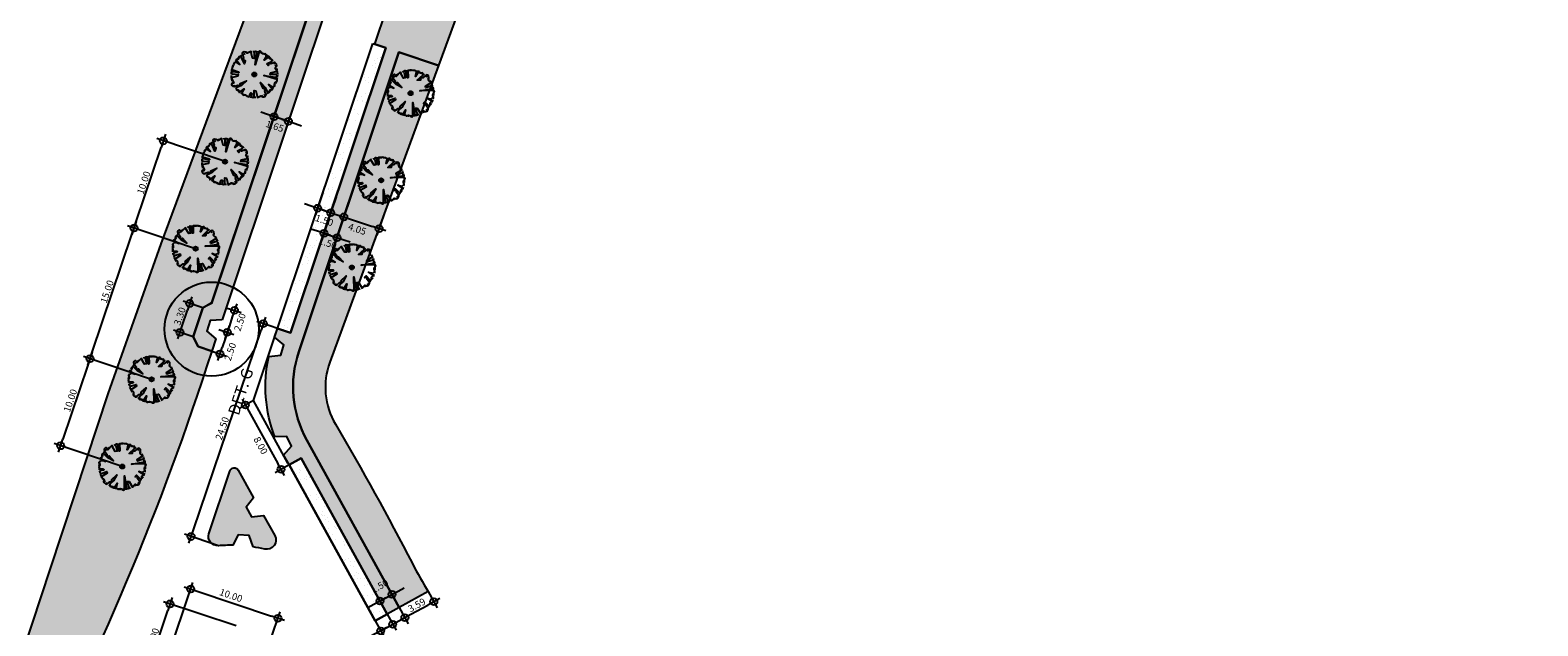
# Model space of a CAD drawing. Extents: x 165990 to 175304, y 2171271 to 2183040.
# Drawn here: x 169980 to 170144, y 2175246 to 2175310 of the extents above; entities that cross this region are included whole.
import ezdxf

# ---------------------------------------------------------------- set-up
doc = ezdxf.new("R2010")
doc.units = 0
doc.header["$MEASUREMENT"] = 0
doc.linetypes.add('HIDDEN', pattern=[0.375, 0.25, -0.125])
doc.layers.get('DEFPOINTS').update_dxf_attribs({"linetype": 'CONTINUOUS'})
for name, color, linetype in [('-A-NV01-P-ARV', 80, 'CONTINUOUS'), ('-A-NV01-P-CALÇ', 5, 'CONTINUOUS'), ('-A-NV01-P-CALÇ-HT', 253, 'CONTINUOUS'), ('-A-NV01-P-COTA', 1, 'CONTINUOUS'), ('-A-NV01-P-GRAMA', 5, 'CONTINUOUS'), ('-A-NV01-P-GRAMA-HT', 94, 'CONTINUOUS'), ('-A-NV01-P-TXT', 1, 'CONTINUOUS'), ('BLK-ARVORES01', 7, 'CONTINUOUS'), ('BLK-ARVORES02', 5, 'HIDDEN'), ('BLK-GERAL', 7, 'CONTINUOUS')]:
    doc.layers.add(name, color=color, linetype=linetype)
doc.styles.add('ARIAL', font='ARIAL.TTF')
doc.styles.add('ROMANS', font='romans')
doc.dimstyles.new('PAISAGISMO', dxfattribs={"dimtxt": 0.75, "dimasz": 0.75, "dimexe": 0.75, "dimexo": 0, "dimgap": 0.2, "dimtad": 1, "dimzin": 5, "dimtxsty": 'ROMANS', "dimblk1": 'DOT1', "dimblk2": 'DOT1', "dimsah": 1, "dimcen": 0.09, "dimclrd": 1, "dimclre": 1, "dimclrt": 2, "dimazin": 3, "dimtfac": 0.006, "dimtmove": 0, "dimatfit": 3, "dimtolj": 1, "dimtzin": 12})
pattern_1 = [(37.50000000000001, (0, 0), (-0.04724501858220612, 1.445117826759869), [0, -1.14, 0, -1.275, 0, -1.21875]), (7.499999999999999, (0, 0), (1.327332528950795, 2.116609548922305), [0, -0.615, 0, -1.0275, 0, -0.39375]), (327.5, (-0.9225, 0), (2.335606396313621, 0.004244290152723373), [0, -0.375, 0, -1.35, 0, -1.7625]), (317.5, (-0.9225, 0), (2.25459495342922, 0.6582566737006869), [0, -0.1875, 0, -0.885, 0, -1.0125])]

# ---------------------------------------------------------------- blocks, each defined once
blk = doc.blocks.new('DOT1')
at = {"layer": 'BLK-GERAL', "color": 1, "linetype": 'BYBLOCK'}
blk.add_line((1, 0), (-1, 0), dxfattribs=at)
at = {"layer": 'BLK-GERAL', "color": 1}
blk.add_circle((0, 0), 0.506217744325518, dxfattribs=at)
blk = doc.blocks.new('*D986')
at = {"layer": '-A-NV01-P-COTA', "color": 1}
for p, q in [((169993.2694037987, 2175241.078461625), (169995.3277415977, 2175247.243948119)), ((170002.7708001354, 2175245.549786596), (169994.8538397029, 2175248.192851166)), ((169994.5462392925, 2175239.86150048), (169992.3205007509, 2175240.60455973))]:
    blk.add_line(p, q, dxfattribs=at)
at = {"layer": 'DEFPOINTS', "color": 0}
for p in [(169995.5652421742, 2175247.95535059), (170002.7708001354, 2175245.549786596), (169994.5462392925, 2175239.86150048)]:
    blk.add_point(p, dxfattribs=at)
at = {"layer": '-A-NV01-P-COTA', "color": 1, "xscale": 0.75, "yscale": 0.75, "zscale": 0.75}
for p, rotation in [((169995.5652421742, 2175247.95535059), 71.53849526839176), ((169993.0319032222, 2175240.367059154), 251.5384952683917)]:
    blk.add_blockref('DOT1', p, dxfattribs=dict(at, rotation=rotation))
at = {"layer": '-A-NV01-P-COTA', "color": 2, "insert": (169993.753164137, 2175244.343288647), "char_height": 0.75, "attachment_point": 5, "rotation": 71.53849526839176, "style": 'ROMANS'}
blk.add_mtext('\\A1;8.00', dxfattribs=at)
blk = doc.blocks.new('*D987')
at = {"layer": '-A-NV01-P-COTA', "color": 1}
for p, q in [((169994.5462392926, 2175239.86150048), (169998.0577610159, 2175250.282187914)), ((169998.5289933571, 2175249.331956321), (170006.5839556519, 2175246.617627227)), ((170006.5033864142, 2175244.029885679), (170007.5341872451, 2175247.088859568))]:
    blk.add_line(p, q, dxfattribs=at)
at = {"layer": 'DEFPOINTS', "color": 0}
for p in [(170007.2946876191, 2175246.378127601), (170006.5033864142, 2175244.029885679), (169994.5462392926, 2175239.86150048)]:
    blk.add_point(p, dxfattribs=at)
at = {"layer": '-A-NV01-P-COTA', "color": 1, "xscale": 0.75, "yscale": 0.75, "zscale": 0.75}
for p, rotation in [((169997.81826139, 2175249.571455947), 161.3774176465815), ((170007.2946876191, 2175246.378127601), 341.3774176465815)]:
    blk.add_blockref('DOT1', p, dxfattribs=dict(at, rotation=rotation))
at = {"layer": '-A-NV01-P-COTA', "color": 2, "insert": (170002.193756782, 2175248.882592148), "char_height": 0.75, "attachment_point": 5, "rotation": 341.37741764658153, "style": 'ROMANS'}
blk.add_mtext('\\A1;10.00', dxfattribs=at)
blk = doc.blocks.new('*D988')
at = {"layer": '-A-NV01-P-COTA', "color": 1}
for p, q in [((169998.3517504818, 2175286.585658242), (169990.942636296, 2175289.081821083)), ((169987.1037598127, 2175275.338167007), (169991.4139297868, 2175288.131619817)), ((169993.5626727327, 2175272.370710677), (169986.1535585469, 2175274.866873516))]:
    blk.add_line(p, q, dxfattribs=at)
at = {"layer": 'DEFPOINTS', "color": 0}
for p in [(169991.6533836743, 2175288.842367195), (169998.3517504818, 2175286.585658242), (169993.5626727327, 2175272.370710677)]:
    blk.add_point(p, dxfattribs=at)
at = {"layer": '-A-NV01-P-COTA', "color": 1, "xscale": 0.75, "yscale": 0.75, "zscale": 0.75}
for p, rotation in [((169991.6533836743, 2175288.842367195), 71.38110482105557), ((169986.8643059252, 2175274.627419629), 251.3811048210556)]:
    blk.add_blockref('DOT1', p, dxfattribs=dict(at, rotation=rotation))
at = {"layer": '-A-NV01-P-COTA', "color": 2, "insert": (169988.7139384765, 2175281.918474725), "char_height": 0.75, "attachment_point": 5, "rotation": 71.38110482105557, "style": 'ROMANS'}
blk.add_mtext('\\A1;15.00', dxfattribs=at)
blk = doc.blocks.new('*D989')
at = {"layer": '-A-NV01-P-COTA', "color": 1}
for p, q in [((169986.6248520395, 2175273.916672251), (169983.9110413148, 2175265.861535295)), ((169993.5626727329, 2175272.370710677), (169986.1535585487, 2175274.866873516)), ((169990.3699542333, 2175262.894078965), (169982.9608400491, 2175265.390241805))]:
    blk.add_line(p, q, dxfattribs=at)
at = {"layer": 'DEFPOINTS', "color": 0}
for p in [(169993.5626727329, 2175272.370710677), (169983.6715874274, 2175265.150787917), (169990.3699542333, 2175262.894078965)]:
    blk.add_point(p, dxfattribs=at)
at = {"layer": '-A-NV01-P-COTA', "color": 1, "xscale": 0.75, "yscale": 0.75, "zscale": 0.75}
for p, rotation in [((169986.864305927, 2175274.627419629), 71.38110482152716), ((169983.6715874274, 2175265.150787917), 251.3811048215271)]:
    blk.add_blockref('DOT1', p, dxfattribs=dict(at, rotation=rotation))
at = {"layer": '-A-NV01-P-COTA', "color": 2, "insert": (169984.7230403541, 2175270.072685087), "char_height": 0.75, "attachment_point": 5, "rotation": 71.38110482152712, "style": 'ROMANS'}
blk.add_mtext('\\A1;10.00', dxfattribs=at)
blk = doc.blocks.new('*D990')
at = {"layer": '-A-NV01-P-COTA', "color": 1}
for p, q in [((170001.5444689813, 2175296.062289954), (169994.1353547967, 2175298.558452793)), ((169991.8928375632, 2175289.553114574), (169994.6066482876, 2175297.608251528)), ((169998.3517504821, 2175286.585658243), (169990.9426362974, 2175289.081821083))]:
    blk.add_line(p, q, dxfattribs=at)
at = {"layer": 'DEFPOINTS', "color": 0}
for p in [(169994.846102175, 2175298.318998906), (170001.5444689813, 2175296.062289954), (169998.3517504821, 2175286.585658243)]:
    blk.add_point(p, dxfattribs=at)
at = {"layer": '-A-NV01-P-COTA', "color": 1, "xscale": 0.75, "yscale": 0.75, "zscale": 0.75}
for p, rotation in [((169994.846102175, 2175298.318998906), 71.38110482102599), ((169991.6533836758, 2175288.842367196), 251.381104821026)]:
    blk.add_blockref('DOT1', p, dxfattribs=dict(at, rotation=rotation))
at = {"layer": '-A-NV01-P-COTA', "color": 2, "insert": (169992.704836602, 2175293.764264364), "char_height": 0.75, "attachment_point": 5, "rotation": 71.38110482102599, "style": 'ROMANS'}
blk.add_mtext('\\A1;10.00', dxfattribs=at)
blk = doc.blocks.new('*D994')
at = {"layer": '-A-NV01-P-COTA', "color": 1}
for p, q in [((170012.8619920091, 2175289.975770802), (170012.073466202, 2175287.536993651)), ((170011.5905761307, 2175288.481354376), (170010.8769507325, 2175288.712089703)), ((170012.3042015289, 2175288.25061905), (170013.7315166621, 2175287.789127594)), ((170014.2893071423, 2175289.514279346), (170013.5007813352, 2175287.075502195)), ((170014.4451420603, 2175287.558392267), (170015.1587674584, 2175287.32765694))]:
    blk.add_line(p, q, dxfattribs=at)
at = {"layer": 'DEFPOINTS', "color": 0}
for p in [(170012.8619920091, 2175289.975770802), (170014.2893071423, 2175289.514279346), (170013.7315166621, 2175287.789127594)]:
    blk.add_point(p, dxfattribs=at)
at = {"layer": '-A-NV01-P-COTA', "color": 1, "xscale": 0.75, "yscale": 0.75, "zscale": 0.75}
for p, rotation in [((170012.3042015289, 2175288.25061905), 342.08250896394), ((170013.7315166621, 2175287.789127594), 162.08250896394)]:
    blk.add_blockref('DOT1', p, dxfattribs=dict(at, rotation=rotation))
at = {"layer": '-A-NV01-P-COTA', "color": 2, "insert": (170012.7201087418, 2175287.195837313), "char_height": 0.75, "attachment_point": 5, "rotation": 342.08250896394, "style": 'ROMANS'}
blk.add_mtext('\\A1;1.50', dxfattribs=at)
blk = doc.blocks.new('*D995')
at = {"layer": '-A-NV01-P-COTA', "color": 1}
for p, q in [((170010.9058296114, 2175291.232967011), (170010.1944271405, 2175291.470467589)), ((170012.1913771988, 2175292.715244374), (170011.3797315045, 2175290.284063962)), ((170013.6142462773, 2175292.240221807), (170012.8026005831, 2175289.809041395)), ((170011.6172320823, 2175290.995466433), (170013.0401011608, 2175290.520443866)), ((170013.7515036317, 2175290.282943288), (170014.4629061026, 2175290.045442711))]:
    blk.add_line(p, q, dxfattribs=at)
at = {"layer": 'DEFPOINTS', "color": 0}
for p in [(170012.1913771988, 2175292.715244374), (170013.6142462773, 2175292.240221807), (170013.0401011608, 2175290.520443866)]:
    blk.add_point(p, dxfattribs=at)
at = {"layer": '-A-NV01-P-COTA', "color": 1, "xscale": 0.75, "yscale": 0.75, "zscale": 0.75}
for p, rotation in [((170011.6172320823, 2175290.995466433), 341.5384951728952), ((170013.0401011608, 2175290.520443866), 161.5384951728953)]:
    blk.add_blockref('DOT1', p, dxfattribs=dict(at, rotation=rotation))
at = {"layer": '-A-NV01-P-COTA', "color": 2, "insert": (170012.3396799759, 2175289.674113418), "char_height": 0.75, "attachment_point": 5, "rotation": 341.5384951728953, "style": 'ROMANS'}
blk.add_mtext('\\A1;1.50', dxfattribs=at)
blk = doc.blocks.new('*D996')
at = {"layer": '-A-NV01-P-COTA', "color": 1}
for p, q in [((170015.0367099452, 2175291.76402221), (170014.2238143138, 2175289.339385225)), ((170018.8767860551, 2175290.476579547), (170018.0638904237, 2175288.051942563)), ((170015.1733202936, 2175289.812077931), (170017.5911977178, 2175289.001448543))]:
    blk.add_line(p, q, dxfattribs=at)
at = {"layer": 'DEFPOINTS', "color": 0}
for p in [(170015.0367099452, 2175291.76402221), (170018.8767860551, 2175290.476579547), (170018.3022970606, 2175288.763041906)]:
    blk.add_point(p, dxfattribs=at)
at = {"layer": '-A-NV01-P-COTA', "color": 1, "xscale": 0.75, "yscale": 0.75, "zscale": 0.75}
for p, rotation in [((170014.4622209508, 2175290.050484568), 161.4655063531352), ((170018.3022970606, 2175288.763041906), 341.4655063531352)]:
    blk.add_blockref('DOT1', p, dxfattribs=dict(at, rotation=rotation))
at = {"layer": '-A-NV01-P-COTA', "color": 2, "insert": (170015.9187239772, 2175288.720577663), "char_height": 0.75, "attachment_point": 5, "rotation": 341.4655063531352, "style": 'ROMANS'}
blk.add_mtext('\\A1;4.05', dxfattribs=at)
blk = doc.blocks.new('*D997')
at = {"layer": '-A-NV01-P-COTA', "color": 1}
for p, q in [((170017.8690027853, 2175246.100482029), (170018.8339896328, 2175244.352714561)), ((170018.4714796566, 2175245.009286353), (170019.784623239, 2175245.734306305)), ((170019.1821463677, 2175246.825501982), (170020.1471332152, 2175245.077734514)), ((170020.4411950304, 2175246.096816281), (170021.0977668217, 2175246.459326257)), ((170017.8149078652, 2175244.646776377), (170017.1583360739, 2175244.284266401))]:
    blk.add_line(p, q, dxfattribs=at)
at = {"layer": 'DEFPOINTS', "color": 0}
for p in [(170017.8690027853, 2175246.100482029), (170019.1821463677, 2175246.825501982), (170019.784623239, 2175245.734306305)]:
    blk.add_point(p, dxfattribs=at)
at = {"layer": '-A-NV01-P-COTA', "color": 1, "xscale": 0.75, "yscale": 0.75, "zscale": 0.75}
for p, rotation in [((170018.4714796566, 2175245.009286353), 28.90420510762751), ((170019.784623239, 2175245.734306305), 208.9042051076274)]:
    blk.add_blockref('DOT1', p, dxfattribs=dict(at, rotation=rotation))
at = {"layer": '-A-NV01-P-COTA', "color": 2, "insert": (170020.1793303786, 2175243.467738134), "char_height": 0.75, "attachment_point": 5, "rotation": 28.90420510762745, "style": 'ROMANS'}
blk.add_mtext('\\A1;1.50', dxfattribs=at)
blk = doc.blocks.new('*D998')
at = {"layer": '-A-NV01-P-COTA', "color": 1}
for p, q in [((170023.6409245571, 2175249.287306761), (170024.60735365, 2175247.536927122)), ((170020.4952899511, 2175247.550521933), (170021.461719044, 2175245.800142295)), ((170021.7557808594, 2175246.819224062), (170023.5882718826, 2175247.830988938))]:
    blk.add_line(p, q, dxfattribs=at)
at = {"layer": 'DEFPOINTS', "color": 0}
for p in [(170023.6409245571, 2175249.287306761), (170020.4952899511, 2175247.550521933), (170024.244843674, 2175248.193498914)]:
    blk.add_point(p, dxfattribs=at)
at = {"layer": '-A-NV01-P-COTA', "color": 1, "xscale": 0.75, "yscale": 0.75, "zscale": 0.75}
for p, rotation in [((170024.244843674, 2175248.193498914), 28.90420509122805), ((170021.099209068, 2175246.456714086), 208.9042050912281)]:
    blk.add_blockref('DOT1', p, dxfattribs=dict(at, rotation=rotation))
at = {"layer": '-A-NV01-P-COTA', "color": 2, "insert": (170022.3941020562, 2175247.828478206), "char_height": 0.75, "attachment_point": 5, "rotation": 28.904205091228047, "style": 'ROMANS'}
blk.add_mtext('\\A1;3.59', dxfattribs=at)
blk = doc.blocks.new('*D999')
at = {"layer": '-A-NV01-P-COTA', "color": 1}
for p, q in [((170019.1821463679, 2175246.825501981), (170018.0233661191, 2175248.924264703)), ((170018.3858760951, 2175248.267692911), (170019.6990196786, 2175248.992712864)), ((170020.4952899514, 2175247.550521933), (170019.3365097026, 2175249.649284655)), ((170020.3555914701, 2175249.35522284), (170021.0121632615, 2175249.717732816)), ((170017.7293043037, 2175247.905182936), (170017.0727325122, 2175247.54267296))]:
    blk.add_line(p, q, dxfattribs=at)
at = {"layer": 'DEFPOINTS', "color": 0}
for p in [(170019.6990196786, 2175248.992712864), (170020.4952899514, 2175247.550521933), (170019.1821463679, 2175246.825501981)]:
    blk.add_point(p, dxfattribs=at)
at = {"layer": '-A-NV01-P-COTA', "color": 1, "xscale": 0.75, "yscale": 0.75, "zscale": 0.75}
for p, rotation in [((170018.3858760951, 2175248.267692911), 28.90420509043294), ((170019.6990196786, 2175248.992712864), 208.9042050904329)]:
    blk.add_blockref('DOT1', p, dxfattribs=dict(at, rotation=rotation))
at = {"layer": '-A-NV01-P-COTA', "color": 2, "insert": (170018.3536789324, 2175249.877689292), "char_height": 0.75, "attachment_point": 5, "rotation": 28.904205090432935, "style": 'ROMANS'}
blk.add_mtext('\\A1;1.50', dxfattribs=at)
blk = doc.blocks.new('*D1000')
at = {"layer": '-A-NV01-P-COTA', "color": 1}
for p, q in [((170008.6717397546, 2175277.43579196), (170004.9970846018, 2175278.681156897)), ((169998.0996373049, 2175255.99246291), (170005.4666697555, 2175277.730110219)), ((170000.8232457799, 2175254.27751282), (169997.1485906271, 2175255.522877756))]:
    blk.add_line(p, q, dxfattribs=at)
at = {"layer": 'DEFPOINTS', "color": 0}
for p in [(170005.7074005175, 2175278.440426135), (170008.6717397546, 2175277.43579196), (170000.8232457799, 2175254.27751282)]:
    blk.add_point(p, dxfattribs=at)
at = {"layer": '-A-NV01-P-COTA', "color": 1, "xscale": 0.75, "yscale": 0.75, "zscale": 0.75}
for p, rotation in [((170005.7074005175, 2175278.440426135), 71.27814036406585), ((169997.8589065428, 2175255.282146994), 251.2781403640658)]:
    blk.add_blockref('DOT1', p, dxfattribs=dict(at, rotation=rotation))
at = {"layer": '-A-NV01-P-COTA', "color": 2, "insert": (170001.2385779946, 2175267.045846816), "char_height": 0.75, "attachment_point": 5, "rotation": 71.27814036406585, "style": 'ROMANS'}
blk.add_mtext('\\A1;24.50', dxfattribs=at)
blk = doc.blocks.new('*D1001')
at = {"layer": '-A-NV01-P-COTA', "color": 1}
for p, q in [((170004.6276375874, 2175270.059034011), (170003.1060708301, 2175269.216059578)), ((170004.125577563, 2175268.92347451), (170007.2755714513, 2175263.237743371)), ((170008.5045531415, 2175263.061211071), (170006.9829863841, 2175262.218236638))]:
    blk.add_line(p, q, dxfattribs=at)
at = {"layer": 'DEFPOINTS', "color": 0}
for p in [(170004.6276375874, 2175270.059034011), (170007.6390322842, 2175262.581697471), (170008.5045531415, 2175263.061211071)]:
    blk.add_point(p, dxfattribs=at)
at = {"layer": '-A-NV01-P-COTA', "color": 1, "xscale": 0.75, "yscale": 0.75, "zscale": 0.75}
for p, rotation in [((170003.7621167301, 2175269.57952041), 118.9872149083063), ((170007.6390322842, 2175262.581697471), 298.9872149083063)]:
    blk.add_blockref('DOT1', p, dxfattribs=dict(at, rotation=rotation))
at = {"layer": '-A-NV01-P-COTA', "color": 2, "insert": (170005.4220924954, 2175265.183919938), "char_height": 0.75, "attachment_point": 5, "rotation": 298.98721490830627, "style": 'ROMANS'}
blk.add_mtext('\\A1;8.00', dxfattribs=at)
blk = doc.blocks.new('*D1002')
at = {"layer": '-A-NV01-P-COTA', "color": 1}
for p, q in [((170000.8864009801, 2175277.799962691), (170002.4951758568, 2175277.262875771)), ((170001.5462728083, 2175276.788973877), (170001.2294961499, 2175275.84011009)), ((170000.0946231665, 2175275.428293962), (170001.7033980433, 2175274.891207041))]:
    blk.add_line(p, q, dxfattribs=at)
at = {"layer": 'DEFPOINTS', "color": 0}
for p in [(170000.8864009801, 2175277.799962691), (170000.0946231665, 2175275.428293962), (170000.9919955724, 2175275.128707619)]:
    blk.add_point(p, dxfattribs=at)
at = {"layer": '-A-NV01-P-COTA', "color": 1, "xscale": 0.75, "yscale": 0.75, "zscale": 0.75}
for p, rotation in [((170001.7837733859, 2175277.500376348), 71.5384951875508), ((170000.9919955724, 2175275.128707619), 251.5384951875508)]:
    blk.add_blockref('DOT1', p, dxfattribs=dict(at, rotation=rotation))
at = {"layer": '-A-NV01-P-COTA', "color": 2, "insert": (170002.1145880906, 2175275.38152391), "char_height": 0.75, "attachment_point": 5, "rotation": 71.53849518755081, "style": 'ROMANS'}
blk.add_mtext('\\A1;2.50', dxfattribs=at)
blk = doc.blocks.new('*D1003')
at = {"layer": '-A-NV01-P-COTA', "color": 1}
for p, q in [((170001.6781787938, 2175280.171631421), (170003.2869536701, 2175279.634544501)), ((170002.3380506216, 2175279.160642607), (170002.0212739632, 2175278.21177882)), ((170000.8864009802, 2175277.799962691), (170002.4951758565, 2175277.262875771))]:
    blk.add_line(p, q, dxfattribs=at)
at = {"layer": 'DEFPOINTS', "color": 0}
for p in [(170001.6781787938, 2175280.171631421), (170000.8864009802, 2175277.799962691), (170001.7837733856, 2175277.500376349)]:
    blk.add_point(p, dxfattribs=at)
at = {"layer": '-A-NV01-P-COTA', "color": 1, "xscale": 0.75, "yscale": 0.75, "zscale": 0.75}
for p, rotation in [((170002.5755511992, 2175279.872045078), 71.53849518502044), ((170001.7837733856, 2175277.500376349), 251.5384951850204)]:
    blk.add_blockref('DOT1', p, dxfattribs=dict(at, rotation=rotation))
at = {"layer": '-A-NV01-P-COTA', "color": 2, "insert": (170003.1660295567, 2175278.592078651), "char_height": 0.75, "attachment_point": 5, "rotation": 71.53849518502041, "style": 'ROMANS'}
blk.add_mtext('\\A1;2.50', dxfattribs=at)
blk = doc.blocks.new('*D1004')
at = {"layer": '-A-NV01-P-COTA', "color": 1}
for p, q in [((169999.1397726231, 2175280.147090749), (169996.9842186084, 2175280.866719014)), ((169996.8881151683, 2175278.210438225), (169997.4581205002, 2175279.917815965)), ((169998.0947661337, 2175277.016908068), (169995.939212119, 2175277.736536334))]:
    blk.add_line(p, q, dxfattribs=at)
at = {"layer": 'DEFPOINTS', "color": 0}
for p in [(169997.6956210789, 2175280.629218436), (169999.1397726231, 2175280.147090749), (169998.0947661337, 2175277.016908068)]:
    blk.add_point(p, dxfattribs=at)
at = {"layer": '-A-NV01-P-COTA', "color": 1, "xscale": 0.75, "yscale": 0.75, "zscale": 0.75}
for p, rotation in [((169997.6956210789, 2175280.629218436), 71.5384950906011), ((169996.6506145895, 2175277.499035755), 251.5384950906011)]:
    blk.add_blockref('DOT1', p, dxfattribs=dict(at, rotation=rotation))
at = {"layer": '-A-NV01-P-COTA', "color": 2, "insert": (169996.6277092736, 2175279.246210873), "char_height": 0.75, "attachment_point": 5, "rotation": 71.5384950906011, "style": 'ROMANS'}
blk.add_mtext('\\A1;3.30', dxfattribs=at)
blk = doc.blocks.new('*D1017')
at = {"layer": '-A-NV01-P-COTA', "color": 1}
for p, q in [((170006.1668353612, 2175301.195772386), (170005.4554341198, 2175301.433276647)), ((170007.5069115908, 2175302.84135084), (170006.6407323425, 2175300.246866885)), ((170009.0719152556, 2175302.318867865), (170008.2057360073, 2175299.724383909)), ((170008.4432402675, 2175300.43578515), (170006.8782366027, 2175300.958268126)), ((170009.154641509, 2175300.19828089), (170009.8660427505, 2175299.96077663))]:
    blk.add_line(p, q, dxfattribs=at)
at = {"layer": 'DEFPOINTS', "color": 0}
for p in [(170007.5069115908, 2175302.84135084), (170009.0719152556, 2175302.318867865), (170006.8782366027, 2175300.958268126)]:
    blk.add_point(p, dxfattribs=at)
at = {"layer": '-A-NV01-P-COTA', "color": 1, "xscale": 0.75, "yscale": 0.75, "zscale": 0.75}
for p, rotation in [((170006.8782366027, 2175300.958268126), 341.5381985874318), ((170008.4432402675, 2175300.43578515), 161.5381985874318)]:
    blk.add_blockref('DOT1', p, dxfattribs=dict(at, rotation=rotation))
at = {"layer": '-A-NV01-P-COTA', "color": 2, "insert": (170006.9548900827, 2175299.913555661), "char_height": 0.75, "attachment_point": 5, "rotation": 341.5381985874318, "style": 'ROMANS'}
blk.add_mtext('\\A1;1.65', dxfattribs=at)
blk = doc.blocks.new('ARV-PAIS-02-ANGICO')
at = {"layer": 'BLK-ARVORES01', "color": 76}
blk.add_lwpolyline([(2.523425472217976, 0.06754066470928421, 1.14595003504812), (2.391834184760238, 0.2887569516897202), (1.018469286093051, 0.262685657478869), (2.266778782359015, 0.4706326201077502, 1.276268980554101), (2.171973845164757, 0.7507277438417077), (1.649845695530541, 0.5760099431499839), (1.618517697090294, 0.7640725029632449), (2.251800910514131, 1.151829514021884, 0.0001691927877022628), (2.251005921977121, 1.153341803670813), (1.953484638768725, 1.429450751282275), (2.000798549852345, 1.670863045379519), (1.972040876012635, 1.715716216858667, 0.7948179340831291), (1.629533632134564, 1.922242203727365), (1.324028963032124, 1.685520871004314, 0.687052451438157), (1.119680989475466, 1.439230122603476), (1.078796735208016, 1.402150712907314), (0.7371499604196394, 1.401143652387006), (1.32927204455893, 1.964730221693429, 0.2061886854429846), (1.288993675126314, 2.211165024837641, -0.5917973752342671), (0.8920875843614446, 2.40165386069566), (0.5340911843231986, 1.832317330874517), (0.6328941438696454, 2.309676309116185), (0.4951559594525499, 2.456690303976799, 0.07763285477531581), (-0.283591931976833, 2.484477776102722), (-0.2695717745243655, 1.745934003117114, -1.286013531565696), (-0.3712108203326245, 1.735844562761486), (-0.4652445010427542, 2.300330500988451, 1.386908874415979), (-0.7007398743880806, 2.26116291154176), (-0.5673627444193698, 1.677682776935399), (-0.7576701283105542, 1.645980829373002), (-1.145735017431434, 2.279766867868602), (-1.560206382498873, 1.833153118356051, 1.386058798555219), (-1.928304422472134, 1.705510232597589), (-1.937801212246992, 1.685339392162859), (-1.679118496404353, 1.351492094706813, 0.6870524498501014), (-1.432827748765693, 1.14714412111789), (-0.9410753235569871, 0.6049313116818809), (-1.579928742605244, 0.9591769678518176), (-1.959704073617637, 1.358181083275412, 0.384886227357004), (-2.202175324233139, 1.312773003888154, -0.5857620395937756), (-2.395251487614583, 0.9195507159456611), (-1.825914957153142, 0.561554316431284), (-2.303273935511228, 0.6603572750464082), (-2.528458763237683, 0.4493804261419427, -0.3818684168285458), (-2.507527606541888, 0.004998623417961312, -0.04861622508324749), (-2.49455595616018, -0.2564416592940688), (-2.10923072580557, -0.2491268319392503, -1.129875602483063), (-2.082905119692427, -0.4026285530999303), (-2.287839540282516, -0.4367671142883722, 1.27626898003938), (-2.193034602969416, -0.7168622380122542), (-1.670906453393389, -0.5421444373205162), (-1.639578454953142, -0.7302069962024689), (-2.273364493797995, -1.118271886371062), (-1.974545396689788, -1.395585245452821), (-2.021292099417245, -1.634103442435659, 0.3175183391504126), (-1.681555739429303, -1.912367205135524), (-1.345089720216983, -1.651655363718177, 0.6870524492762536), (-1.140741747396522, -1.405364616774023), (-0.5985289374366296, -0.9136121915653206), (-0.9527745935483729, -1.55246561113745), (-1.346267960320247, -1.926995766344277, 0.02106622959902202), (-1.310256514876393, -2.177444325741234, -0.5921316098168113), (-0.913148342224293, -2.367788355797529), (-0.5551519421860576, -1.798451825045049), (-0.6539549017907014, -2.275810803286731), (-0.4429780523476694, -2.500995631347337, -0.3901806586864255), (0.008808299695648003, -2.486262844220335, 0.4513597869800771), (0.2636102726683127, -2.507456251420081), (0.2352225254871989, -1.012066912837327), (0.4431694901342595, -2.260376415977547, 1.27626894654815), (0.723264611966453, -2.165571470744908), (0.5485468120896364, -1.64344332087785), (0.7366093704477059, -1.612115322612226), (1.124674259510368, -2.245901362039149), (1.423912621852697, -1.923456970986393, 0.703537619872114), (1.915422021585993, -1.649772360920906), (1.658057738500958, -1.317626588825007, 0.68705244924915), (1.411766991040594, -1.113278615178459, -0.2155223164670015), (1.558867984742403, -0.9253114620223641), (1.94015314043223, -1.325901847563941, 0.6924862860971489), (2.138245129031475, -1.163521039731165, -0.4299752034397107), (2.374190729751728, -0.8856852101162076), (1.804854199290304, -0.5276888115331531), (2.282213177648373, -0.6264917692169547), (2.507398005677352, -0.4155149209058493, -0.4285760870706267)], format="xyb", close=True, dxfattribs=at)
at = {"layer": 'BLK-ARVORES01', "color": 24}
blk.add_circle((3.552713678800501e-15, 0), 0.2261475807896958, dxfattribs=at)
at = {"layer": 'BLK-ARVORES02'}
blk.add_circle((3.552713678800501e-15, 0), 2.5, dxfattribs=at)
at = {"layer": 'BLK-ARVORES02', "color": 3, "linetype": 'CONTINUOUS'}
blk.add_circle((3.552713678800501e-15, 0), 0.1, dxfattribs=at)

msp = doc.modelspace()

# ---------------------------------------------------------------- hatches: boundary and pattern name
at = {"layer": '-A-NV01-P-CALÇ-HT'}
for points in [[(170040.8629607618, 2175397.544612103, -0.03460959890687682), (170083.0561077258, 2175499.784488799), (170082.2042159211, 2175500.766466575), (170082.7384839189, 2175501.840970046), (170084.0355990549, 2175501.754411826, -0.01062705040950942), (170099.8772140793, 2175531.847435085), (170136.5431225641, 2175598.052331087), (170135.7335731758, 2175599.073596125), (170136.314914708, 2175600.123378018), (170137.6069222399, 2175599.979445606), (170176.9875020885, 2175671.092581977), (170176.1799458333, 2175672.111332632), (170176.7612873657, 2175673.161114526), (170178.0532948973, 2175673.017182114), (170260.2206343164, 2175821.394306976), (170259.4130780613, 2175822.413057629), (170259.9944195938, 2175823.462839523), (170261.2864271257, 2175823.318907112), (170312.1339982896, 2175915.139044759), (170310.6237300837, 2175915.817729772), (170260.0347389864, 2175824.464533942), (170259.4425688674, 2175824.530502963), (170258.2152922989, 2175822.314296745), (170258.5854222495, 2175821.847369361), (170176.8016067588, 2175674.162808945), (170176.2094366398, 2175674.228777967), (170174.9821600708, 2175672.012571746), (170175.3522900215, 2175671.545644362), (170136.3552341009, 2175601.125072436), (170135.7630639817, 2175601.191041459), (170134.5357874136, 2175598.974835239), (170134.905917364, 2175598.507907855), (170098.3399632494, 2175532.477400141, 0.01046602677814211), (170082.7352987201, 2175502.84340666), (170082.1398799153, 2175502.88313975), (170081.0119808092, 2175500.614743536), (170081.401947756, 2175500.165227677, 0.03447766696414995), (170039.298826088, 2175398.069961262), (170000.1217782781, 2175280.720129497), (169999.1397726231, 2175280.147090748), (169998.0947661337, 2175277.016908068), (169998.6259997696, 2175275.94585811), (170000.0946231663, 2175275.428293962), (170000.5443792475, 2175276.775480528), (169999.5644690118, 2175277.629749766), (169999.9444699361, 2175278.767993719), (170001.2410476084, 2175278.86226111)], [(170027.49824897, 2175314.049433526), (170022.9800981689, 2175315.557810946), (170028.4137164351, 2175331.833516457), (170033.3943997691, 2175330.170723288), (170036.1433878204, 2175337.687022384), (170030.9470559301, 2175339.42180948), (170039.4312124969, 2175364.835010597), (170045.2888687503, 2175362.692649463), (170048.0356384661, 2175370.202883175), (170041.9645519918, 2175372.423303618), (170049.3997949757, 2175394.694618842), (170047.9769900338, 2175395.169619997), (170040.5552459102, 2175372.938738879), (170039.3713592373, 2175373.371729939), (170036.8380197422, 2175365.783436917), (170038.0219064147, 2175365.350445857), (170029.5242509856, 2175339.896810636), (170028.3290246046, 2175340.295835051), (170025.7956851097, 2175332.707542029), (170026.9909114901, 2175332.308517612), (170021.5572932233, 2175316.032812103), (170020.3620668436, 2175316.431836519), (170017.8287273485, 2175308.843543496), (170019.0239537324, 2175308.444519079), (170008.6717397548, 2175277.43579196), (170007.2489348123, 2175277.910793116), (170006.9322673755, 2175276.962256488), (170007.9413979832, 2175276.142710627), (170007.601357938, 2175274.991896667), (170006.3088606269, 2175274.852430897, 0.1493816384639339), (170006.9709033565, 2175266.110205029), (170008.2692756166, 2175266.175239446), (170008.7856501237, 2175265.092023232), (170007.9175899528, 2175264.124308634), (170008.5045531412, 2175263.061211071), (170009.816617396, 2175263.788185883), (170019.1821463681, 2175246.825501981), (170020.4952899512, 2175247.550521933), (170010.4389414778, 2175265.764406154, -0.2096656008213469), (170009.5616506058, 2175275.364575013), (170020.4467586739, 2175307.969517923), (170024.7492609185, 2175306.533134428)]]:
    msp.add_hatch(color=256, dxfattribs=at).paths.add_polyline_path(points)
h = msp.add_hatch(color=256, dxfattribs=at)
edge = h.paths.add_edge_path()
edge.add_line((170004.5877821546, 2175254.150216901), (170004.1853572056, 2175255.38636178))
edge.add_line((170004.1853572056, 2175255.38636178), (170002.9892012328, 2175255.482335153))
edge.add_line((170002.9892012328, 2175255.482335153), (170002.3948295373, 2175254.326168085))
edge.add_arc((170002.1345323237, 2175237.328160666), 17.00000031887516, 89.12267563013357, 94.42387559935513)
edge.add_arc((170000.7461112768, 2175255.274533516), 0.9999999992670998, 161.5384951517106, 274.4238757129035, ccw=False)
edge.add_line((169999.7975746498, 2175255.591200953), (170002.0731879015, 2175262.407508122))
edge.add_arc((170002.5474516023, 2175262.249175944), 0.4999951365543813, 29.169167448354813, 161.5384951760663, ccw=False)
edge.add_line((170002.9840395969, 2175262.492868495), (170004.6581193553, 2175259.493822052))
edge.add_line((170004.6581193553, 2175259.493822052), (170003.8540154081, 2175258.472344277))
edge.add_line((170003.8540154081, 2175258.472344277), (170004.4389063115, 2175257.424535788))
edge.add_line((170004.4389063115, 2175257.424535788), (170005.730419345, 2175257.57283982))
edge.add_line((170005.730419345, 2175257.57283982), (170006.9560368775, 2175255.377195387))
edge.add_arc((170006.0828631361, 2175254.889786301), 0.9999999998941498, -102.67095879609849, 29.17043010204179, ccw=False)
edge.add_arc((170002.1345323296, 2175237.328161042), 16.99999994153805, 77.32904120372326, 81.70274382054194)
at = {"layer": '-A-NV01-P-GRAMA-HT'}
h = msp.add_hatch(dxfattribs=at)
h.set_pattern_fill('AR-SAND', color=256, scale=0.75, style=0)
h.set_pattern_definition(pattern_1)
edge = h.paths.add_edge_path()
edge.add_arc((170799.1761775278, 2175144.432276686), 801.090266604908, 161.1556369446065, 161.5013365655653)
edge.add_arc((-12509071.12010604, 6408255.619046483), 13367008.79223386, 341.5381400416773, 341.5386732159039, ccw=False)
edge.add_line((170000.0873815324, 2175280.617098449), (169999.1397726228, 2175280.147090749))
edge.add_line((169999.1397726228, 2175280.147090749), (169998.0947661333, 2175277.016908069))
edge.add_line((169998.0947661333, 2175277.016908069), (169998.62599977, 2175275.94585811))
edge.add_line((169998.62599977, 2175275.94585811), (169998.6259997699, 2175275.945858109))
edge.add_line((169998.6259997699, 2175275.945858109), (170000.0946231661, 2175275.428293962))
edge.add_arc((169711.4844003881, 2175368.00724131), 303.0952361617269, 332.1003638403568, 342.21505727824115, ccw=False)
edge.add_line((169979.3504533795, 2175226.181644753), (169976.0508189408, 2175220.125266087))
edge.add_line((169976.0508189408, 2175220.125266087), (169970.5215699079, 2175212.469648089))
edge.add_line((169970.5215699079, 2175212.469648089), (169970.1695656104, 2175211.982274412))
edge.add_arc((169969.7383924383, 2175212.235433839), 0.5000000001548757, 161.4625562678715, 329.58105991144936, ccw=False)
edge.add_line((169969.2643343937, 2175212.394396006), (169975.5591063242, 2175231.166707207))
edge.add_line((169975.5591063242, 2175231.166707207), (169975.62282108, 2175231.35671778))
edge.add_line((169975.62282108, 2175231.35671778), (169975.7871073278, 2175231.302387989))
edge.add_line((169975.7871073278, 2175231.302387989), (169982.5290999715, 2175251.689300018))
edge.add_line((169982.5290999715, 2175251.689300018), (169986.5262608302, 2175263.776059897))
edge.add_line((169986.5262608302, 2175263.776059897), (169988.8555999713, 2175270.819600017))
edge.add_line((169988.8555999713, 2175270.819600017), (169994.6019999713, 2175287.125400017))
edge.add_line((169994.6019999713, 2175287.125400017), (170009.2828999713, 2175326.751800018))
edge.add_line((170009.2828999713, 2175326.751800018), (170009.3606999713, 2175328.277300017))
edge.add_line((170009.3606999713, 2175328.277300017), (170012.0173272601, 2175335.31552742))
edge.add_line((170012.0173272601, 2175335.31552742), (170036.3692353629, 2175404.372769538))
edge.add_line((170036.3692353629, 2175404.372769538), (170041.0247881712, 2175403.183288405))
h = msp.add_hatch(dxfattribs=at)
h.set_pattern_fill('AR-SAND', color=256, scale=0.75, style=0)
h.set_pattern_definition(pattern_1)
h.paths.add_polyline_path([(170000.0873815268, 2175280.617098446), (170009.2083417252, 2175307.937297264), (170004.1803744611, 2175312.979162313), (169994.6019999719, 2175287.12540002), (169988.8555999726, 2175270.819600021), (169986.5262608302, 2175263.776059897), (169982.5290999715, 2175251.689300018), (169975.7871073277, 2175231.302387989), (169975.6228210803, 2175231.35671778), (169969.2643343938, 2175212.394396007, 0.8190677160022299), (169970.1142648665, 2175211.905706804), (169970.5215699079, 2175212.469648089), (169976.0508189416, 2175220.125266089), (169979.3504533817, 2175226.181644757, 0.0441623524189485), (170000.0946231661, 2175275.428293962), (169998.6259997703, 2175275.945858109), (169998.0947661333, 2175277.016908069), (169999.1397726228, 2175280.147090749)])
h.paths.add_polyline_path([(170032.5079689119, 2175377.72803736), (170026.9150606215, 2175377.562581548), (170012.0173272587, 2175335.315527416), (170009.3606999713, 2175328.277300017), (170009.2828999712, 2175326.751800017), (170004.1803744611, 2175312.979162313), (170009.2083417252, 2175307.93729726, 1.376098939493307e-06)])
h = msp.add_hatch(dxfattribs=at)
h.set_pattern_fill('AR-SAND', color=256, scale=0.75, style=0)
h.set_pattern_definition(pattern_1)
h.paths.add_polyline_path([(170019.0239537323, 2175308.444519079), (170017.8287273485, 2175308.843543496), (170017.60114879, 2175308.919520233), (170007.2489348128, 2175277.910793116), (170008.6717397547, 2175277.435791961)])
h = msp.add_hatch(dxfattribs=at)
h.set_pattern_fill('AR-SAND', color=256, scale=0.75, style=0)
h.set_pattern_definition(pattern_1)
h.paths.add_polyline_path([(170012.9375664821, 2175274.237530894), (170024.7492609185, 2175306.533134428), (170020.4467586742, 2175307.969517924), (170009.5616506058, 2175275.364575013, 0.209665600823892), (170010.4389414777, 2175265.764406154), (170020.4952899511, 2175247.550521933), (170023.6476412147, 2175249.291015198, -0.02018813277095849), (170021.9198646762, 2175252.333768469, 0.01420633754764265), (170013.5546768875, 2175267.48464896, -0.2245418265730106)])
h = msp.add_hatch(dxfattribs=at)
h.set_pattern_fill('AR-SAND', color=256, scale=0.75, style=0)
h.set_pattern_definition(pattern_1)
h.paths.add_polyline_path([(170009.8166173962, 2175263.788185883), (170008.5045531415, 2175263.061211071), (170017.8690027853, 2175246.10048203), (170019.1821463678, 2175246.825501982)])

# ---------------------------------------------------------------- linework, layer by layer
at = {"layer": '-A-NV01-P-CALÇ'}
for points in [[(170310.6237300843, 2175915.817729772), (170312.1339982895, 2175915.139044759), (170261.2864271256, 2175823.318907112), (170259.9944195937, 2175823.462839523), (170259.4130780615, 2175822.413057629), (170260.2206343164, 2175821.394306975), (170178.0532948973, 2175673.017182114), (170176.7612873657, 2175673.161114525), (170176.1799458333, 2175672.111332632), (170176.9875020885, 2175671.092581977), (170137.60692224, 2175599.979445607), (170136.3149147081, 2175600.123378018), (170135.7335731758, 2175599.073596125), (170136.5431225639, 2175598.052331087), (170099.8468980276, 2175531.792695652, 0.01060749698126217), (170084.0355990549, 2175501.754411826), (170082.7384839189, 2175501.840970046), (170082.2042159211, 2175500.766466576), (170083.0561077257, 2175499.784488799, 0.03460959439744681), (170040.8629653251, 2175397.544625773), (170040.8629653252, 2175397.544625772), (170001.2410476085, 2175278.86226111)], [(170001.2410476084, 2175278.86226111), (169999.9444699362, 2175278.76799372), (169999.5644690118, 2175277.629749766), (170000.5443792475, 2175276.775480528), (170000.0946231664, 2175275.428293962), (169998.6259997698, 2175275.94585811), (169998.0947661337, 2175277.016908068), (169999.1397726231, 2175280.147090748), (170000.121778278, 2175280.720129497), (170039.2978798887, 2175398.067127044, -0.03447859980248534), (170081.401947756, 2175500.165227677), (170081.0119808092, 2175500.614743535), (170082.1398799154, 2175502.88313975), (170082.7352987201, 2175502.84340666, -0.01052594449677696), (170098.4328508142, 2175532.645135764), (170134.905917364, 2175598.507907855), (170134.5357874136, 2175598.974835239), (170135.7630639817, 2175601.191041458), (170136.3552341011, 2175601.125072436), (170175.3522900215, 2175671.545644362), (170174.9821600707, 2175672.012571746), (170176.2094366397, 2175674.228777966), (170176.8016067588, 2175674.162808944), (170258.5854222495, 2175821.847369361)], [(170027.4982489699, 2175314.049433526), (170024.7492609185, 2175306.533134428), (170020.446758674, 2175307.969517924), (170009.5616506056, 2175275.364575012, 0.2096656008106482), (170010.4389414777, 2175265.764406154), (170020.4952899512, 2175247.550521933), (170019.1821463681, 2175246.825501981), (170009.8166173961, 2175263.788185883), (170008.5045531415, 2175263.061211071), (170007.9175899529, 2175264.124308634), (170008.7856501238, 2175265.092023232), (170008.2692756165, 2175266.175239446), (170006.9709033565, 2175266.110205029, -0.1493816384639339), (170006.3088606269, 2175274.852430897), (170007.6013579381, 2175274.991896667), (170007.9413979832, 2175276.142710627), (170006.9322673756, 2175276.962256488), (170007.2489348121, 2175277.910793116), (170008.6717397547, 2175277.43579196), (170019.0239537323, 2175308.444519079), (170017.8287273485, 2175308.843543496), (170020.3620668436, 2175316.431836519)]]:
    msp.add_lwpolyline(points, format="xyb", dxfattribs=at)
msp.add_lwpolyline([(170004.5877821546, 2175254.150216901), (170004.1853572056, 2175255.38636178), (170002.9892012328, 2175255.482335153), (170002.3948295373, 2175254.326168085, 0.0231349746054757), (170000.8232457798, 2175254.27751282, -0.5366750424219938), (169999.7975746498, 2175255.591200953), (170002.0731879015, 2175262.407508122, -0.6517011083249042), (170002.9840395969, 2175262.492868495), (170004.6581193553, 2175259.493822052), (170003.8540154081, 2175258.472344277), (170004.4389063115, 2175257.424535788), (170005.730419345, 2175257.57283982), (170006.9560368775, 2175255.377195387, -0.6484240961392435), (170005.8635114239, 2175253.91414045, 0.01908619487600541), (170004.5877821546, 2175254.150216901)], format="xyb", close=True, dxfattribs=at)
at = {"layer": '-A-NV01-P-COTA'}
msp.add_line((170004.6276375874, 2175270.059034011), (170007.2489348127, 2175277.910793116), dxfattribs=at)
msp.add_lwpolyline([(170008.3907875648, 2175263.243281934), (170004.6276375877, 2175270.05903401)], dxfattribs=at)
at = {"layer": '-A-NV01-P-GRAMA'}
msp.add_lwpolyline([(169975.7871073278, 2175231.302387989), (169982.5290999715, 2175251.689300018), (169986.5262608302, 2175263.776059897), (169988.8555999713, 2175270.819600017), (169994.6019999713, 2175287.125400017), (169994.6019999713, 2175287.125400017), (170009.2828999713, 2175326.751800018), (170009.3606999713, 2175328.277300017), (170012.0173272601, 2175335.31552742), (170036.3692353629, 2175404.372769538), (170041.0247881712, 2175403.183288405, 0.001508400296162053), (170039.4773983557, 2175398.604226699, -2.326411435113925e-06), (170000.0873815324, 2175280.617098449), (169999.1397726228, 2175280.147090749), (169998.0947661333, 2175277.016908069), (169998.62599977, 2175275.94585811), (169998.6259997699, 2175275.945858109), (170000.0946231661, 2175275.428293962, -0.04416235242284654), (169979.3504533795, 2175226.181644753)], format="xyb", dxfattribs=at)
for points in [[(170017.6011487901, 2175308.919520234), (170017.8287273485, 2175308.843543496), (170019.0239537324, 2175308.444519079), (170008.6717397547, 2175277.43579196), (170007.2489348127, 2175277.910793116)], [(170019.1821463679, 2175246.825501982), (170009.8166173961, 2175263.788185883), (170008.5045531414, 2175263.061211071), (170017.8690027853, 2175246.100482029)], [(170008.5045531414, 2175263.061211071), (170009.8166173962, 2175263.788185883), (170019.1821463679, 2175246.825501982), (170017.8690027854, 2175246.100482029)]]:
    msp.add_lwpolyline(points, close=True, dxfattribs=at)
msp.add_lwpolyline([(170020.4467586741, 2175307.969517924), (170024.7492609185, 2175306.533134428), (170012.9375664821, 2175274.237530894, 0.2245408430330783), (170013.5546617981, 2175267.484674544, -0.01420642514884783), (170021.919899972, 2175252.333700015, 0.02018768841425357), (170023.6476412147, 2175249.291015198), (170020.4952899511, 2175247.550521933), (170010.4389414777, 2175265.764406154, -0.2096656008240178), (170009.5616506058, 2175275.364575013), (170020.4467586741, 2175307.969517924)], format="xyb", close=True, dxfattribs=at)
at = {"layer": '-A-NV01-P-TXT', "color": 1}
msp.add_circle((170000.0915934347, 2175277.843953725), 5.120172000680587, dxfattribs=at)

# ---------------------------------------------------------------- block references
at = {"layer": '-A-NV01-P-ARV', "rotation": 71.38110482086796}
for p in [(170004.7371874806, 2175305.538921664), (170001.5444689812, 2175296.062289954)]:
    msp.add_blockref('ARV-PAIS-02-ANGICO', p, dxfattribs=at)
at = {"layer": '-A-NV01-P-ARV'}
for p in [(170021.7172387547, 2175303.502910106), (170018.5245202555, 2175294.026278395), (169998.3517504818, 2175286.585658243), (170015.3318017562, 2175284.549646685), (169993.5617539909, 2175272.371020238), (169990.3684229969, 2175262.894594901)]:
    msp.add_blockref('ARV-PAIS-02-ANGICO', p, dxfattribs=at)

# ---------------------------------------------------------------- texts
at = {"layer": '-A-NV01-P-TXT', "color": 2, "insert": (170001.8419952328, 2175268.758650382), "char_height": 1.25, "width": 18.4377, "attachment_point": 1, "rotation": 71.83927546236009, "style": 'ARIAL'}
msp.add_mtext('{\\fArial|b0|i0|c0|p34;DET. G}', dxfattribs=at)

# ---------------------------------------------------------------- dimensions: what is measured, and where the dimension line sits
at = {"layer": '-A-NV01-P-COTA'}
for base, p1, p2, angle, picture, middle, dimtype in [((170006.8782366027, 2175300.958268126), (170009.0719152556, 2175302.318867865), (170007.5069115908, 2175302.84135084), 161.53819861778885, '*D1017', (170006.9548900827, 2175299.913555661), 161), ((170013.0401011608, 2175290.520443866), (170012.1913771988, 2175292.715244374), (170013.6142462773, 2175292.240221807), 341.53849518941405, '*D995', (170012.3396799759, 2175289.674113418), 161), ((170018.3022970606, 2175288.763041906), (170015.0367099451, 2175291.764022209), (170018.876786055, 2175290.476579547), 341.46550635326605, '*D996', (170015.9187239772, 2175288.720577663), 161), ((170013.7315166621, 2175287.789127594), (170012.8619920091, 2175289.975770802), (170014.2893071423, 2175289.514279346), 342.082508963598, '*D994', (170012.7201087418, 2175287.195837313), 161), ((170001.7837733856, 2175277.500376349), (170001.6781787938, 2175280.171631421), (170000.8864009801, 2175277.799962691), 251.5384951877669, '*D1003', (170003.1660295567, 2175278.592078651), 161), ((170000.9919955724, 2175275.128707619), (170000.8864009801, 2175277.799962691), (170000.0946231665, 2175275.428293962), 251.53849518353917, '*D1002', (170002.1145880906, 2175275.38152391), 161), ((170007.6390322842, 2175262.581697471), (170004.6276375874, 2175270.059034011), (170008.5045531414, 2175263.061211071), 298.9872149079416, '*D1001', (170005.4220924954, 2175265.183919938), 161), ((170007.2946876191, 2175246.378127601), (169994.5462392926, 2175239.86150048), (170006.5033864142, 2175244.029885679), 161.3774176465815, '*D987', (170002.193756782, 2175248.882592148), 160)]:
    dim = msp.add_linear_dim(base=base, p1=p1, p2=p2, angle=angle, dimstyle='PAISAGISMO', override={"dimscale": 1}, dxfattribs=at)
    dim.commit()
    dim.dimension.update_dxf_attribs({"geometry": picture, "text_midpoint": middle, "dimtype": dimtype})
for p1, p2, distance, picture, middle in [((169998.351750482, 2175286.585658243), (170001.5444689812, 2175296.062289953), 7.068299170745911, '*D990', (169992.704836602, 2175293.764264364)), ((169993.5626727327, 2175272.370710676), (169998.3517504818, 2175286.585658242), 7.068299172108134, '*D988', (169988.7139384765, 2175281.918474725)), ((169998.0947661338, 2175277.016908068), (169999.1397726231, 2175280.147090749), 1.5225047747697995, '*D1004', (169996.6277092736, 2175279.246210873)), ((169993.5626727328, 2175272.370710677), (169990.3699542332, 2175262.894078965), -7.068299170211111, '*D989', (169984.7230403541, 2175270.072685087)), ((170019.1821463678, 2175246.825501981), (170020.4952899513, 2175247.550521933), 1.6474104009477726, '*D999', (170018.3536789324, 2175249.877689292)), ((170020.4952899511, 2175247.550521933), (170023.6409245571, 2175249.287306761), -1.2494534426765318, '*D998', (170022.3941020562, 2175247.828478206)), ((170017.8690027853, 2175246.100482029), (170019.1821463678, 2175246.825501982), -1.2464695687017264, '*D997', (170020.1793303786, 2175243.467738134))]:
    dim = msp.add_aligned_dim(p1=p1, p2=p2, distance=distance, dimstyle='PAISAGISMO', override={"dimscale": 1}, dxfattribs=at)
    dim.commit()
    dim.dimension.update_dxf_attribs({"geometry": picture, "text_midpoint": middle})
dim = msp.add_aligned_dim(p1=(170000.8232457799, 2175254.27751282), p2=(170008.6717397546, 2175277.43579196), distance=3.129951587169745, text='24.50', dimstyle='PAISAGISMO', override={"dimscale": 1}, dxfattribs=at)
dim.commit()
dim.dimension.update_dxf_attribs({"geometry": '*D1000', "text_midpoint": (170001.2385779946, 2175267.045846816)})
dim = msp.add_linear_dim(base=(169995.5652421742, 2175247.95535059), p1=(169994.5462392925, 2175239.86150048), p2=(170002.7708001354, 2175245.549786596), angle=71.53849526839176, dimstyle='PAISAGISMO', override={"dimscale": 1}, dxfattribs=at)
dim.commit()
dim.dimension.update_dxf_attribs({"geometry": '*D986', "text_midpoint": (169993.753164137, 2175244.343288647)})

doc.saveas('drawing.dxf')
